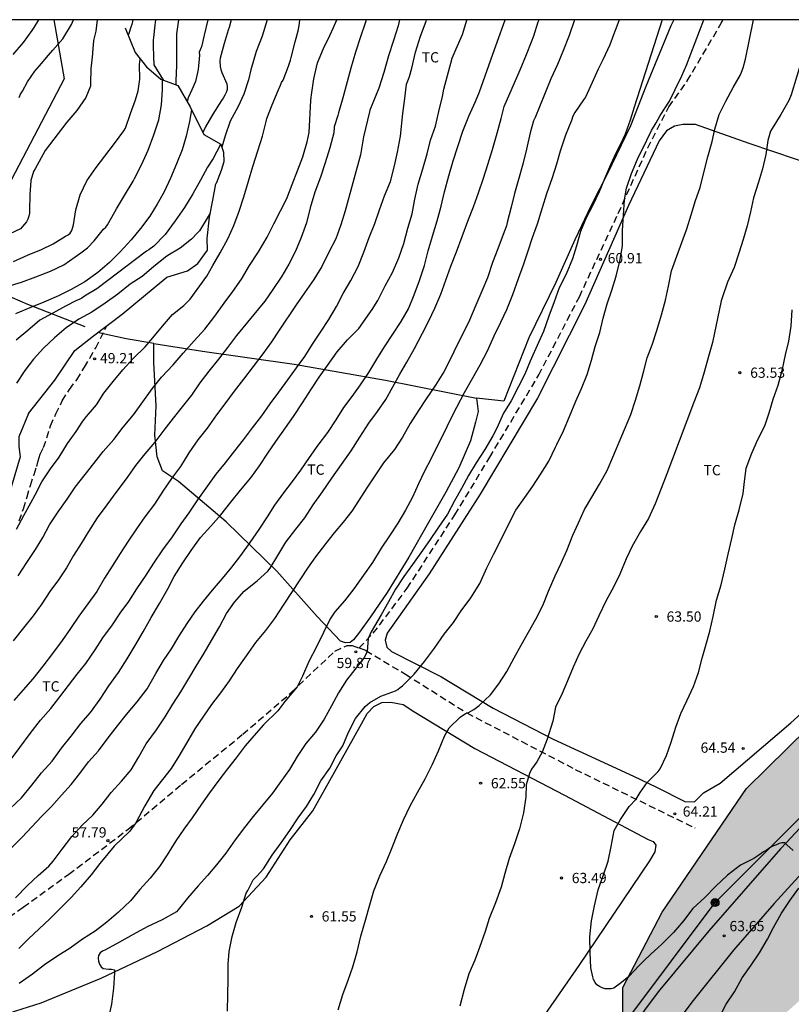
# Model space of a CAD drawing. Units: metres. Extents: x 584144 to 584495, y 4795790 to 4796041.
# Drawn here: x 584253 to 584310, y 4795968 to 4796040 of the extents above; entities that cross this region are included whole.
import ezdxf

# ---------------------------------------------------------------- set-up
doc = ezdxf.new("R2010")
doc.units = ezdxf.units.M
doc.linetypes.add('TRAZOS_NORMALES', pattern=[0.75, 0.5, -0.25])
for name, color, linetype in [('010106', 9, 'Continuous'), ('020104', 34, 'Continuous'), ('020109', 7, 'CABEZA_TALUD'), ('020204', 9, 'Continuous'), ('020308', 9, 'Continuous'), ('060128', 7, 'TRAZOS_NORMALES'), ('060134', 9, 'Continuous'), ('070101', 9, 'ALAMBRADA'), ('070104', 3, 'Continuous'), ('090217', 9, 'Continuous'), ('100106', 63, 'Continuous'), ('100301', 7, 'Continuous'), ('130101', 9, 'Continuous'), ('220104', 9, 'LINEA_ELECTRICA'), ('990504', 63, 'Continuous')]:
    doc.layers.add(name, color=color, linetype=linetype)
doc.layers.add('020105', color=24, linetype='Continuous', lineweight=30)
doc.styles.add('ARIAL', font='ARIAL.TTF', dxfattribs={"height": 1})
doc.linetypes.add('ALAMBRADA', pattern='A,1,[203,DONOSTI.shx,S=0.1,R=0,X=0,Y=0],1', length=2)
doc.linetypes.add('CABEZA_TALUD', pattern='A,0.1,[204,DONOSTI.shx,S=0.15,R=0,X=0,Y=0],0,0.2', length=0.3)
doc.linetypes.add('LINEA_ELECTRICA', pattern='A,7.5,-0.3,["E",Standard,S=0.25,R=0,X=-0.1,Y=-0.1],-0.3', length=8.1)

# ---------------------------------------------------------------- blocks, each defined once
blk = doc.blocks.new('COTAPU')
blk.add_circle((0, 0), 0.075)
blk = doc.blocks.new('POSTEM')
for radius in [0.29, 0.21, 0.12]:
    blk.add_circle((0, 0), radius)

msp = doc.modelspace()

# ---------------------------------------------------------------- hatches: boundary and pattern name
at = {"layer": '990504'}
msp.add_hatch(color=256, dxfattribs=at).paths.add_polyline_path([(584278.058, 4795931.119), (584274.546, 4795924.447), (584272.258, 4795919.487), (584271.21, 4795918.143), (584270.674, 4795918.255), (584270.37, 4795918.743), (584270.442, 4795919.175), (584272.666, 4795924.919), (584276.466, 4795932.127), (584282.234, 4795940.286), (584288.754, 4795949.39), (584297.178, 4795960.237), (584297.306, 4795964.637), (584297.298, 4795969.333), (584300.178, 4795974.837), (584306.362, 4795983.884), (584312.338, 4795989.764), (584319.25, 4795995.052), (584323.658, 4796000.804), (584329.69, 4796007.051), (584331.994, 4796007.011), (584334.258, 4796006.459), (584336.082, 4796003.859), (584336.938, 4796000.443), (584336.722, 4795997.795), (584334.09, 4795996.467), (584330.89, 4795995.34), (584329.762, 4795994.396), (584326.434, 4795987.532), (584323.346, 4795984.532), (584319.642, 4795981.452), (584317.45, 4795978.572), (584314.09, 4795972.797), (584310.49, 4795968.581), (584306.194, 4795964.741), (584303.434, 4795960.277), (584304.482, 4795955.629), (584299.754, 4795951.39), (584295.602, 4795947.502), (584293.066, 4795947.318), (584291.458, 4795947.254), (584290.01, 4795946.894), (584284.834, 4795941.174), (584279.466, 4795933.486)])

# ---------------------------------------------------------------- linework, layer by layer
at = {"layer": '010106', "flags": 128}
msp.add_lwpolyline([(584144.138, 4795790.141), (584494.128, 4795790.134), (584494.133, 4796040.127), (584144.143, 4796040.134)], close=True, dxfattribs=at)
at = {"layer": '020104', "flags": 128}
for points, elevation in [([(584258.833, 4796040.132), (584258.721, 4796039.301), (584258.568, 4796038.613), (584258.483, 4796037.698), (584258.479, 4796037.64), (584258.369, 4796036.538), (584258.349, 4796035.48), (584258.335, 4796035.272), (584258.001, 4796034.442), (584257.331, 4796033.488), (584256.617, 4796032.646), (584255.025, 4796030.572), (584254.281, 4796029.224), (584254.161, 4796029.016), (584253.979, 4796028.366), (584253.899, 4796027.322), (584253.881, 4796026.2), (584253.869, 4796025.986), (584253.835, 4796025.752), (584253.757, 4796025.536), (584253.643, 4796025.342), (584253.367, 4796025.004), (584253.227, 4796024.836), (584252.429, 4796024.474)], 43), ([(584252.454, 4795985.938), (584253.176, 4795986.891), (584253.912, 4795987.909), (584254.672, 4795988.891), (584255.444, 4795989.741), (584256.09, 4795990.597), (584256.74, 4795991.417), (584257.368, 4795992.237), (584257.99, 4795993.025), (584258.686, 4795994.041), (584259.252, 4795994.897), (584259.938, 4795995.847), (584260.514, 4795996.703), (584261.138, 4795997.565), (584261.738, 4795998.483), (584262.414, 4795999.495), (584262.982, 4796000.361), (584263.622, 4796001.351), (584264.336, 4796002.297), (584264.974, 4796003.245), (584265.572, 4796004.061), (584266.204, 4796005.015), (584266.932, 4796006.031), (584267.53, 4796006.873), (584268.21, 4796007.701), (584268.916, 4796008.585), (584269.538, 4796009.399), (584270.188, 4796010.274), (584270.87, 4796011.156), (584271.488, 4796012.026), (584272.134, 4796012.878), (584272.79, 4796013.78), (584273.416, 4796014.658), (584274.024, 4796015.498), (584274.6, 4796016.392), (584275.18, 4796017.274), (584275.79, 4796018.196), (584276.34, 4796019.156), (584276.842, 4796020.102), (584277.404, 4796021.046), (584277.932, 4796022.08), (584278.338, 4796023.126), (584278.746, 4796024.194), (584279.146, 4796025.222), (584279.504, 4796026.234), (584279.858, 4796027.244), (584280.288, 4796028.306), (584280.604, 4796029.436), (584280.82, 4796030.444), (584281.036, 4796031.604), (584281.214, 4796033.27), (584281.344, 4796034.364), (584281.482, 4796035.428), (584281.606, 4796035.784), (584281.7, 4796035.97), (584281.854, 4796036.596), (584282.12, 4796037.748), (584282.496, 4796038.933), (584282.905, 4796040.017), (584282.941, 4796040.131)], 54), ([(584252.548, 4795979.532), (584253.336, 4795980.312), (584254.056, 4795981.072), (584254.76, 4795981.84), (584255.484, 4795982.576), (584256.208, 4795983.388), (584256.924, 4795984.179), (584257.568, 4795984.975), (584258.188, 4795985.823), (584258.936, 4795986.631), (584259.624, 4795987.579), (584260.324, 4795988.467), (584260.968, 4795989.299), (584261.76, 4795990.219), (584262.484, 4795991.187), (584263.132, 4795992.303), (584263.676, 4795993.259), (584264.26, 4795994.099), (584264.812, 4795995.007), (584265.404, 4795995.947), (584265.996, 4795996.799), (584266.608, 4795997.599), (584267.276, 4795998.407), (584268.008, 4795999.259), (584268.692, 4796000.075), (584269.356, 4796000.939), (584270.036, 4796001.875), (584270.676, 4796002.843), (584271.292, 4796003.751), (584271.844, 4796004.615), (584272.5, 4796005.515), (584273.128, 4796006.343), (584273.732, 4796007.178), (584274.368, 4796008.094), (584275.016, 4796009.01), (584275.72, 4796009.934), (584276.32, 4796010.854), (584276.888, 4796011.75), (584277.488, 4796012.558), (584278.108, 4796013.422), (584278.72, 4796014.326), (584279.304, 4796015.294), (584279.872, 4796016.198), (584280.464, 4796017.122), (584281.088, 4796018.042), (584281.608, 4796018.99), (584282.036, 4796019.998), (584282.428, 4796021.058), (584282.792, 4796022.15), (584283.056, 4796023.234), (584283.38, 4796024.302), (584283.728, 4796025.406), (584284, 4796026.49), (584284.244, 4796027.534), (584284.564, 4796028.702), (584284.88, 4796029.806), (584285.588, 4796031.97), (584286.04, 4796033.085), (584286.516, 4796034.137), (584286.808, 4796034.853), (584287.916, 4796037.951), (584288.317, 4796039.111), (584288.682, 4796040.131)], 56), ([(584254.527, 4796040.132), (584254.2, 4796039.562), (584254.035, 4796039.339), (584253.416, 4796038.473), (584252.663, 4796037.579)], 41), ([(584278.521, 4796040.131), (584278.465, 4796039.961), (584278.098, 4796038.869), (584277.739, 4796037.761), (584277.397, 4796036.593), (584277.14, 4796035.577), (584276.806, 4796034.408), (584276.498, 4796033.316), (584276.438, 4796033.121), (584276.186, 4796032.286), (584276.186, 4796032.274), (584276.146, 4796031.858), (584275.86, 4796030.756), (584275.516, 4796029.652), (584275.186, 4796028.622), (584274.76, 4796027.524), (584274.41, 4796026.37), (584274.142, 4796025.266), (584273.77, 4796024.188), (584273.344, 4796023.19), (584272.85, 4796022.242), (584272.342, 4796021.364), (584271.694, 4796020.388), (584271.11, 4796019.546), (584269.02, 4796017.036), (584268.374, 4796016.146), (584267.72, 4796015.29), (584266.992, 4796014.408), (584266.336, 4796013.56), (584265.724, 4796012.66), (584265.042, 4796011.815), (584264.38, 4796010.985), (584263.718, 4796010.091), (584263.038, 4796009.235), (584262.314, 4796008.363), (584261.64, 4796007.509), (584260.948, 4796006.547), (584260.262, 4796005.639), (584259.546, 4796004.633), (584258.824, 4796003.693), (584258.202, 4796002.685), (584257.646, 4796001.817), (584257.09, 4796000.941), (584256.576, 4796000.017), (584255.994, 4795999.153), (584255.37, 4795998.305), (584254.766, 4795997.407), (584254.14, 4795996.523), (584253.426, 4795995.633), (584252.678, 4795994.677)], 52), ([(584280.95, 4796040.131), (584280.862, 4796039.692), (584280.52, 4796038.617), (584280.162, 4796037.482), (584279.811, 4796036.281), (584279.443, 4796035.13), (584278.788, 4796033.526), (584278.77, 4796033.388), (584278.334, 4796031.574), (584278.098, 4796030.244), (584276.984, 4796026.144), (584276.668, 4796025.13), (584276.29, 4796024.096), (584275.792, 4796023.12), (584275.262, 4796022.088), (584274.694, 4796021.13), (584274.008, 4796020.152), (584273.402, 4796019.28), (584272.16, 4796017.428), (584271.578, 4796016.558), (584270.944, 4796015.692), (584270.248, 4796014.772), (584269.54, 4796013.844), (584268.85, 4796012.958), (584268.182, 4796012.038), (584267.556, 4796011.22), (584266.89, 4796010.243), (584266.198, 4796009.393), (584265.532, 4796008.433), (584264.92, 4796007.449), (584264.26, 4796006.569), (584263.64, 4796005.643), (584263.02, 4796004.687), (584262.312, 4796003.771), (584261.696, 4796002.887), (584261.104, 4796001.991), (584260.516, 4796001.073), (584259.92, 4796000.163), (584259.356, 4795999.277), (584258.804, 4795998.297), (584258.142, 4795997.383), (584257.486, 4795996.489), (584256.886, 4795995.593), (584256.254, 4795994.721), (584255.552, 4795993.763), (584254.856, 4795992.823), (584254.128, 4795991.915), (584253.402, 4795991.101), (584252.738, 4795990.323)], 53), ([(584252.86, 4795975.884), (584253.732, 4795976.796), (584254.496, 4795977.528), (584255.292, 4795978.204), (584255.616, 4795978.576), (584256.264, 4795979.444), (584256.976, 4795980.376), (584257.74, 4795981.212), (584258.5, 4795981.936), (584259.204, 4795982.735), (584259.864, 4795983.603), (584260.612, 4795984.431), (584261.32, 4795985.247), (584261.876, 4795986.195), (584262.412, 4795987.155), (584263.168, 4795988.187), (584263.804, 4795989.119), (584264.356, 4795990.055), (584264.944, 4795990.947), (584265.54, 4795991.923), (584266.072, 4795992.839), (584266.652, 4795993.787), (584267.188, 4795994.711), (584267.772, 4795995.707), (584268.296, 4795996.687), (584268.876, 4795997.511), (584269.584, 4795998.311), (584270.54, 4795999.075), (584271.316, 4795999.787), (584271.488, 4796000.007), (584272.064, 4796000.939), (584272.64, 4796001.899), (584273.372, 4796002.851), (584274.02, 4796003.695), (584274.636, 4796004.639), (584275.312, 4796005.578), (584276.004, 4796006.59), (584276.716, 4796007.578), (584277.432, 4796008.582), (584278.056, 4796009.59), (584278.724, 4796010.606), (584279.356, 4796011.462), (584279.948, 4796012.334), (584280.48, 4796013.266), (584280.984, 4796014.198), (584281.484, 4796015.086), (584282.052, 4796016.074), (584282.636, 4796017.19), (584283.1, 4796018.09), (584283.544, 4796019.038), (584283.98, 4796020.054), (584284.356, 4796021.078), (584284.72, 4796022.09), (584285.132, 4796023.142), (584285.544, 4796024.27), (584285.956, 4796025.398), (584286.368, 4796026.43), (584286.752, 4796027.478), (584287.104, 4796028.534), (584287.436, 4796029.534), (584287.772, 4796030.646), (584288.108, 4796031.825), (584288.392, 4796032.893), (584288.624, 4796033.777), (584288.628, 4796033.793), (584289.785, 4796036.465), (584290.245, 4796037.582), (584290.621, 4796038.521), (584290.791, 4796038.945), (584291.116, 4796039.969), (584291.176, 4796040.131)], 57), ([(584253.04, 4795999.443), (584253.672, 4796000.421), (584254.304, 4796001.363), (584254.862, 4796002.241), (584255.33, 4796003.169), (584255.968, 4796004.121), (584256.63, 4796005.047), (584257.222, 4796005.937), (584257.952, 4796006.855), (584258.582, 4796007.669), (584259.274, 4796008.545), (584260.04, 4796009.419), (584260.724, 4796010.311), (584261.496, 4796011.225), (584262.168, 4796012.165), (584262.846, 4796013.117), (584263.542, 4796013.975), (584264.382, 4796014.884), (584265.13, 4796015.74), (584265.922, 4796016.638), (584266.704, 4796017.482), (584267.448, 4796018.454), (584268.114, 4796019.386), (584268.748, 4796020.244), (584269.386, 4796021.15), (584269.968, 4796022.142), (584270.636, 4796023.14), (584271.262, 4796024.214), (584271.766, 4796025.2), (584272.236, 4796026.138), (584272.714, 4796027.054), (584273.1, 4796028.078), (584273.528, 4796029.14), (584273.876, 4796030.102), (584274.202, 4796031.206), (584274.334, 4796031.876), (584274.473, 4796034.231), (584274.482, 4796034.435), (584274.517, 4796034.638), (584274.698, 4796035.807), (584274.955, 4796036.967), (584275.407, 4796038.025), (584275.868, 4796038.973), (584276.132, 4796039.557), (584276.36, 4796040.131)], 51), ([(584293.778, 4796040.131), (584293.752, 4796040.062), (584293.376, 4796038.97), (584292.915, 4796037.81), (584292.514, 4796036.862), (584292.045, 4796035.813), (584291.627, 4796034.772), (584291.201, 4796033.756), (584290.892, 4796032.989), (584290.856, 4796032.921), (584290.76, 4796032.741), (584290.512, 4796031.845), (584290.248, 4796030.665), (584289.992, 4796029.565), (584289.68, 4796028.45), (584289.38, 4796027.41), (584289.14, 4796026.41), (584288.832, 4796025.294), (584288.796, 4796025.05), (584288.556, 4796024.422), (584288.164, 4796023.366), (584287.764, 4796022.378), (584287.404, 4796021.25), (584286.976, 4796020.278), (584286.552, 4796019.242), (584286.084, 4796018.158), (584285.64, 4796017.238), (584285.184, 4796016.342), (584284.696, 4796015.318), (584284.216, 4796014.366), (584283.596, 4796013.398), (584282.915, 4796012.398), (584282.343, 4796011.546), (584281.747, 4796010.586), (584281.167, 4796009.586), (584280.587, 4796008.682), (584279.791, 4796007.718), (584278.607, 4796005.962), (584277.471, 4796004.182), (584276.839, 4796003.371), (584276.175, 4796002.579), (584275.547, 4796001.783), (584274.807, 4796000.835), (584274.231, 4795999.995), (584273.663, 4795999.163), (584273.111, 4795998.307), (584272.439, 4795997.291), (584271.807, 4795996.327), (584271.139, 4795995.451), (584270.427, 4795994.555), (584269.743, 4795993.583), (584269.079, 4795992.663), (584268.487, 4795991.767), (584267.851, 4795990.883), (584267.203, 4795990.027), (584266.619, 4795989.167), (584265.975, 4795988.239), (584265.367, 4795987.195), (584264.795, 4795986.239), (584264.243, 4795985.359), (584263.615, 4795984.547), (584262.987, 4795983.739), (584262.327, 4795982.623), (584261.665, 4795981.377), (584261.226, 4795980.758), (584260.081, 4795979.672), (584259.596, 4795979.114), (584259.011, 4795978.404), (584258.391, 4795977.556), (584257.635, 4795976.7), (584256.915, 4795975.916), (584256.115, 4795975.092), (584255.351, 4795974.352), (584254.583, 4795973.62), (584253.807, 4795972.876), (584253.087, 4795972.18)], 58), ([(584253.112, 4796034.447), (584253.218, 4796034.686), (584253.354, 4796034.91), (584253.732, 4796035.582), (584254.274, 4796036.358), (584254.425, 4796036.567), (584254.606, 4796036.761), (584255.253, 4796037.551), (584255.585, 4796037.909), (584256.322, 4796038.743), (584256.956, 4796039.773), (584257.09, 4796040.132)], 42), ([(584297.027, 4796040.131), (584296.783, 4796039.477), (584296.706, 4796039.232), (584296.356, 4796038.284), (584295.837, 4796037.209), (584295.513, 4796036.523), (584295.061, 4796035.533), (584294.567, 4796034.475), (584294.43, 4796034.273), (584293.784, 4796033.334), (584293.648, 4796033.081), (584293.556, 4796032.757), (584293.1, 4796031.693), (584292.728, 4796030.517), (584292.448, 4796029.553), (584292.136, 4796028.557), (584291.728, 4796027.386), (584291.412, 4796026.37), (584291.032, 4796025.166), (584290.68, 4796024.17), (584290.344, 4796023.21), (584290.004, 4796022.17), (584289.635, 4796021.166), (584289.231, 4796020.01), (584288.795, 4796018.898), (584288.343, 4796017.978), (584287.875, 4796016.978), (584287.379, 4796015.882), (584286.835, 4796014.862), (584286.295, 4796013.906), (584285.691, 4796012.834), (584285.123, 4796011.766), (584284.675, 4796010.85), (584284.179, 4796009.826), (584283.699, 4796008.89), (584283.247, 4796007.974), (584282.779, 4796007.09), (584282.351, 4796006.17), (584281.899, 4796005.19), (584281.407, 4796004.258), (584280.835, 4796003.29), (584280.223, 4796002.37), (584279.619, 4796001.463), (584278.975, 4796000.427), (584278.319, 4795999.487), (584277.619, 4795998.503), (584276.931, 4795997.623), (584276.223, 4795996.799), (584275.875, 4795996.307), (584275.399, 4795995.299), (584274.881, 4795994.24), (584274.323, 4795993.168), (584273.868, 4795992.096), (584273.466, 4795991.323), (584272.576, 4795990.26), (584272.047, 4795989.57), (584271.005, 4795988.542), (584270.286, 4795987.749), (584269.669, 4795987), (584269.003, 4795986.135), (584268.375, 4795985.323), (584267.731, 4795984.499), (584267.043, 4795983.571), (584266.463, 4795982.735), (584265.771, 4795981.747), (584265.163, 4795980.919), (584264.591, 4795980.055), (584263.943, 4795979.031), (584263.379, 4795978.172), (584262.703, 4795977.328), (584261.955, 4795976.5), (584261.259, 4795975.672), (584260.383, 4795974.844), (584259.523, 4795974.092), (584258.679, 4795973.436), (584257.759, 4795972.868), (584256.839, 4795972.192), (584255.943, 4795971.64), (584254.979, 4795970.988), (584254.091, 4795970.288), (584253.123, 4795969.62)], 59), ([(584261.44, 4796040.132), (584261.373, 4796039.782), (584261.282, 4796039.587), (584261.145, 4796039.124), (584261.094, 4796038.993)], 44), ([(584264.776, 4796040.132), (584264.643, 4796039.088), (584264.623, 4796037.97), (584264.645, 4796036.775), (584264.591, 4796035.665), (584264.575, 4796035.367)], 46), ([(584266.935, 4796040.132), (584266.661, 4796039.006), (584266.455, 4796038.151), (584266.447, 4796038.094), (584266.3, 4796037.753), (584266.308, 4796037.541), (584266.22, 4796036.491), (584266.014, 4796035.61), (584265.75, 4796035.009), (584265.494, 4796034.417), (584265.41, 4796034.149)], 47), ([(584268.638, 4796040.132), (584268.489, 4796039.561), (584268.42, 4796039.357), (584268.13, 4796038.392), (584267.822, 4796037.325), (584267.804, 4796037.114), (584267.828, 4796036.698), (584267.887, 4796036.478), (584267.963, 4796036.274), (584268.308, 4796035.451), (584268.341, 4796035.231), (584268.332, 4796035.019), (584268.264, 4796034.816), (584268.17, 4796034.613), (584268.042, 4796034.393), (584267.923, 4796034.232), (584267.294, 4796033.234), (584266.749, 4796032.287), (584266.559, 4796031.887)], 48), ([(584271.278, 4796040.132), (584271.271, 4796040.112), (584270.895, 4796038.918), (584270.468, 4796037.801), (584270.076, 4796036.454), (584269.904, 4796035.73), (584269.568, 4796034.694), (584269.14, 4796033.786), (584268.568, 4796032.712), (584268.192, 4796031.64), (584267.955, 4796030.796)], 49), ([(584268.379, 4795967.6), (584268.387, 4795968.8), (584268.419, 4795969.904), (584268.423, 4795971.036), (584268.479, 4795971.956), (584268.715, 4795973.06), (584268.999, 4795974.072), (584269.407, 4795975.203), (584269.743, 4795976.235), (584269.851, 4795976.427), (584270.251, 4795977.191), (584270.539, 4795977.495), (584271.007, 4795978.011), (584271.631, 4795978.995), (584272.287, 4795979.907), (584272.939, 4795980.799), (584273.543, 4795981.735), (584274.147, 4795982.571), (584274.679, 4795983.435), (584275.207, 4795984.455), (584275.847, 4795985.363), (584276.319, 4795986.263), (584276.811, 4795986.999), (584277.231, 4795988.015), (584277.739, 4795989.011), (584278.439, 4795989.879), (584278.795, 4795990.179), (584279.583, 4795990.647), (584280.671, 4795991.035), (584280.847, 4795991.131), (584281.019, 4795991.267), (584281.167, 4795991.407), (584282.031, 4795992.239), (584282.791, 4795993.171), (584283.511, 4795994.159), (584284.235, 4795995.179), (584284.907, 4795996.019), (584285.479, 4795996.871), (584286.183, 4795997.842), (584286.847, 4795998.894), (584287.355, 4796000.018), (584287.859, 4796001.054), (584288.403, 4796002.11), (584288.939, 4796003.194), (584289.479, 4796004.242), (584290.127, 4796005.166), (584290.715, 4796006.002), (584291.299, 4796006.906), (584291.895, 4796007.838), (584292.375, 4796008.854), (584292.475, 4796009.062), (584292.967, 4796010.046), (584293.415, 4796011.098), (584293.871, 4796012.226), (584294.291, 4796013.154), (584294.695, 4796014.166), (584295.007, 4796015.226), (584295.287, 4796016.222), (584295.623, 4796017.25), (584295.875, 4796018.302), (584296.163, 4796019.354), (584296.495, 4796020.354), (584296.827, 4796021.378), (584297.079, 4796022.47), (584297.291, 4796023.59), (584297.287, 4796024.717), (584297.423, 4796026.959), (584297.582, 4796027.811), (584297.942, 4796028.877), (584298.39, 4796029.934), (584299.065, 4796031.331), (584299.418, 4796032.037), (584299.756, 4796032.58), (584300.035, 4796033.124), (584300.719, 4796034.161), (584301.145, 4796035.036), (584301.615, 4796036.017), (584301.963, 4796036.813), (584302.598, 4796038.472), (584303.232, 4796040.131)], 61), ([(584276.463, 4795967.696), (584276.819, 4795968.804), (584277.195, 4795969.851), (584277.547, 4795970.847), (584277.851, 4795971.935), (584278.135, 4795973.087), (584278.471, 4795974.243), (584278.783, 4795975.371), (584279.079, 4795976.399), (584279.523, 4795977.495), (584280.003, 4795978.531), (584280.423, 4795979.575), (584280.831, 4795980.611), (584281.251, 4795981.583), (584281.731, 4795982.627), (584282.267, 4795983.603), (584282.835, 4795984.595), (584283.383, 4795985.659), (584283.811, 4795986.651), (584284.251, 4795987.723), (584284.603, 4795988.323), (584285.395, 4795989.103), (584285.791, 4795989.367), (584286.003, 4795989.451), (584286.403, 4795989.659), (584286.791, 4795989.959), (584287.615, 4795990.727), (584288.223, 4795991.543), (584288.811, 4795992.455), (584289.359, 4795993.439), (584289.867, 4795994.37), (584290.399, 4795995.322), (584290.947, 4795996.282), (584291.447, 4795997.274), (584291.875, 4795998.33), (584292.355, 4795999.434), (584292.791, 4796000.382), (584293.203, 4796001.298), (584293.655, 4796002.41), (584294.051, 4796003.33), (584294.511, 4796004.306), (584295.035, 4796005.202), (584295.595, 4796006.154), (584296.159, 4796007.142), (584296.587, 4796008.126), (584297.887, 4796011.242), (584298.239, 4796012.29), (584298.543, 4796013.334), (584298.819, 4796014.354), (584299.099, 4796015.394), (584299.443, 4796016.338), (584299.795, 4796017.402), (584300.127, 4796018.542), (584300.419, 4796019.61), (584300.651, 4796020.634), (584300.875, 4796021.769), (584301.251, 4796022.825), (584301.619, 4796023.841), (584301.983, 4796024.837), (584302.315, 4796025.865), (584302.635, 4796026.909), (584302.959, 4796027.857), (584303.255, 4796029.057), (584303.535, 4796030.105), (584303.851, 4796031.213), (584304.035, 4796032.121), (584304.355, 4796033.193), (584304.839, 4796034.185), (584305.395, 4796035.185), (584305.919, 4796036.101), (584306.104, 4796036.622), (584306.275, 4796037.248), (584306.874, 4796040.131)], 62), ([(584252.697, 4796022.432), (584253.721, 4796022.898), (584254.749, 4796023.316), (584255.595, 4796023.74), (584256.519, 4796024.294), (584256.697, 4796024.4), (584256.862, 4796024.522), (584256.979, 4796024.712), (584257.083, 4796025.12), (584257.269, 4796026.232), (584257.593, 4796027.316), (584258.065, 4796028.354), (584258.759, 4796029.312), (584259.379, 4796030.15), (584260.089, 4796031.08), (584260.781, 4796031.996), (584260.893, 4796032.196), (584261.259, 4796033.264), (584261.645, 4796034.264), (584261.829, 4796034.926), (584261.947, 4796035.776), (584261.925, 4796036.852), (584261.98, 4796037.25)], 44), ([(584310.454, 4796037.378), (584309.623, 4796034.625), (584309.451, 4796034.225), (584308.871, 4796033.201), (584308.247, 4796032.185), (584308.123, 4796031.969), (584307.915, 4796031.285), (584307.771, 4796030.265), (584307.527, 4796029.221), (584307.227, 4796028.241), (584306.875, 4796027.097), (584306.659, 4796026.073), (584306.399, 4796025.045), (584306.119, 4796024.049), (584305.811, 4796023.061), (584305.451, 4796022.005), (584304.963, 4796020.941), (584304.583, 4796019.793), (584304.499, 4796019.565), (584303.871, 4796016.506), (584303.571, 4796015.498), (584303.251, 4796014.346), (584302.911, 4796013.198), (584302.491, 4796012.066), (584300.951, 4796008.014), (584300.531, 4796006.906), (584300.115, 4796005.822), (584299.671, 4796004.718), (584299.191, 4796003.642), (584298.611, 4796002.678), (584297.987, 4796001.626), (584297.555, 4796000.694), (584297.087, 4795999.57), (584296.651, 4795998.658), (584296.067, 4795997.582), (584295.559, 4795996.526), (584295.103, 4795995.578), (584294.591, 4795994.666), (584294.115, 4795993.746), (584293.683, 4795992.77), (584293.267, 4795991.754), (584292.875, 4795990.827), (584292.387, 4795989.835), (584292.195, 4795988.805), (584291.77, 4795987.498), (584291.408, 4795986.542), (584291.007, 4795985.825), (584290.61, 4795985.296), (584290.464, 4795984.988), (584290.243, 4795984.151), (584290.215, 4795983.283), (584290.043, 4795982.115), (584289.755, 4795980.931), (584289.387, 4795979.847), (584288.983, 4795978.759), (584288.675, 4795977.667), (584288.403, 4795976.663), (584287.991, 4795975.519), (584287.531, 4795974.383), (584287.219, 4795973.423), (584286.827, 4795972.251), (584286.467, 4795971.315), (584286.031, 4795970.323), (584285.682, 4795969.167), (584285.378, 4795967.955)], 63), ([(584265.734, 4796033.564), (584265.67, 4796033.102), (584265.59, 4796032.692), (584265.332, 4796031.612), (584265.052, 4796030.602), (584264.646, 4796029.586), (584264.194, 4796028.534), (584263.74, 4796027.53), (584263.218, 4796026.634), (584262.674, 4796025.752), (584262, 4796024.862), (584261.31, 4796024.022), (584260.522, 4796023.16), (584259.74, 4796022.364), (584258.868, 4796021.64), (584257.916, 4796020.954), (584256.932, 4796020.386), (584255.994, 4796019.922), (584254.914, 4796019.471), (584253.91, 4796019.057), (584252.846, 4796018.605)], 46), ([(584267.872, 4796031.027), (584267.856, 4796031), (584267.312, 4796029.974), (584266.902, 4796029.354), (584266.38, 4796028.39), (584265.84, 4796027.398), (584265.23, 4796026.396), (584264.538, 4796025.41), (584263.81, 4796024.426), (584262.978, 4796023.574), (584262.61, 4796023.302), (584262.43, 4796023.196), (584258.814, 4796020.436), (584257.904, 4796019.906), (584257.716, 4796019.76), (584257.52, 4796019.658), (584257.318, 4796019.596), (584256.516, 4796019.183), (584255.576, 4796018.651), (584254.628, 4796018.139), (584253.754, 4796017.405), (584252.9, 4796016.685)], 47), ([(584267.107, 4796025.975), (584266.884, 4796025.614), (584266.32, 4796024.698), (584266.164, 4796024.53), (584265.726, 4796024.086), (584264.906, 4796023.428), (584263.988, 4796022.88), (584263.824, 4796022.754), (584262.962, 4796022.054), (584262.126, 4796021.334), (584261.25, 4796020.778), (584260.336, 4796020.054), (584259.414, 4796019.402), (584258.428, 4796018.734), (584257.48, 4796018.223), (584256.558, 4796017.589), (584255.71, 4796016.847), (584254.908, 4796016.107), (584254.176, 4796015.285), (584253.524, 4796014.457), (584252.916, 4796013.537)], 48), ([(584309.778, 4795979.338), (584309.322, 4795979.754), (584309.158, 4795979.918), (584308.946, 4795979.914), (584308.742, 4795979.859), (584308.55, 4795979.767), (584308.342, 4795979.699), (584308.138, 4795979.603), (584307.982, 4795979.471), (584307.802, 4795979.355), (584307.61, 4795979.259), (584307.254, 4795979.007), (584306.898, 4795978.771), (584305.914, 4795978.267), (584304.978, 4795977.535), (584304.126, 4795976.739), (584303.302, 4795975.907), (584302.438, 4795975.107), (584301.738, 4795974.191), (584301.014, 4795973.343), (584300.162, 4795972.483), (584299.342, 4795971.727), (584298.846, 4795971.275), (584298.506, 4795970.927), (584297.738, 4795970.135), (584297.222, 4795969.687), (584296.638, 4795969.287), (584296.446, 4795969.223), (584296.226, 4795969.215), (584296.01, 4795969.231), (584295.798, 4795969.299), (584295.606, 4795969.395), (584295.414, 4795969.531), (584295.278, 4795969.699), (584295.17, 4795969.911), (584295.102, 4795970.103), (584294.954, 4795970.755), (584294.914, 4795971.883), (584294.902, 4795973.043), (584295.014, 4795974.211), (584295.234, 4795975.311), (584295.49, 4795976.479), (584295.894, 4795977.567), (584296.222, 4795978.579), (584296.458, 4795979.647), (584296.682, 4795980.807), (584297.134, 4795981.624), (584297.78, 4795982.579), (584298.277, 4795983.104), (584298.587, 4795983.591), (584299.079, 4795984.318), (584299.714, 4795984.951), (584299.902, 4795985.139), (584300.03, 4795985.323), (584300.514, 4795986.298), (584300.842, 4795987.274), (584301.194, 4795988.362), (584301.55, 4795989.362), (584301.986, 4795990.298), (584302.486, 4795991.346), (584302.851, 4795992.374), (584303.111, 4795993.414), (584303.403, 4795994.442), (584303.687, 4795995.406), (584303.923, 4795996.474), (584304.159, 4795997.67), (584304.495, 4795998.794), (584304.763, 4795999.938), (584305.007, 4796001.03), (584305.295, 4796002.186), (584305.511, 4796003.182), (584305.815, 4796004.262), (584306.127, 4796005.478), (584306.179, 4796006.13), (584306.343, 4796007.33), (584306.755, 4796008.418), (584307.195, 4796009.41), (584307.695, 4796010.41), (584308.031, 4796011.374), (584308.323, 4796012.378), (584308.679, 4796013.394), (584308.999, 4796014.562), (584309.215, 4796015.605), (584309.455, 4796016.621), (584309.619, 4796017.717), (584309.707, 4796018.917)], 64), ([(584304.354, 4795967.095), (584304.882, 4795968.111), (584305.474, 4795969.003), (584306.05, 4795970.031), (584306.69, 4795970.959), (584307.302, 4795971.867), (584307.906, 4795972.859), (584308.326, 4795973.703), (584308.918, 4795974.759), (584309.566, 4795975.723), (584310.194, 4795976.591)], 64)]:
    msp.add_lwpolyline(points, dxfattribs=dict(at, elevation=elevation))
at = {"layer": '020105', "flags": 128}
for points, elevation in [([(584252.45, 4795982.412), (584253.284, 4795983.206), (584254.048, 4795984.126), (584254.762, 4795985.034), (584255.54, 4795985.873), (584256.218, 4795986.833), (584256.93, 4795987.703), (584257.626, 4795988.635), (584258.336, 4795989.449), (584259.052, 4795990.423), (584259.682, 4795991.391), (584260.392, 4795992.359), (584261.022, 4795993.363), (584261.606, 4795994.339), (584262.184, 4795995.341), (584262.77, 4795996.403), (584263.4, 4795997.421), (584263.998, 4795998.483), (584264.464, 4795999.387), (584265.09, 4796000.399), (584265.716, 4796001.309), (584266.4, 4796002.245), (584267.144, 4796003.085), (584267.88, 4796003.919), (584268.6, 4796004.831), (584269.316, 4796005.705), (584270.086, 4796006.607), (584270.716, 4796007.493), (584271.332, 4796008.428), (584271.914, 4796009.268), (584272.622, 4796010.264), (584273.206, 4796011.092), (584273.86, 4796012.102), (584274.526, 4796013.138), (584275.084, 4796013.978), (584275.68, 4796014.828), (584276.398, 4796015.832), (584277.154, 4796016.714), (584277.992, 4796017.542), (584278.961, 4796018.927), (584279.374, 4796019.596), (584279.918, 4796020.674), (584280.45, 4796021.638), (584280.902, 4796022.716), (584281.28, 4796023.758), (584281.56, 4796024.872), (584281.878, 4796025.928), (584282.076, 4796027.002), (584282.318, 4796028.098), (584282.676, 4796029.212), (584282.994, 4796030.33), (584283.24, 4796031.326), (584283.584, 4796032.344), (584283.848, 4796033.408), (584284.102, 4796034.511), (584284.214, 4796035.061), (584284.813, 4796037.326), (584285.095, 4796038.011), (584285.572, 4796039.044), (584285.897, 4796040.11), (584285.904, 4796040.131)], 55), ([(584252.919, 4796002.848), (584253.448, 4796003.851), (584253.97, 4796004.795), (584254.278, 4796005.373), (584254.78, 4796006.325), (584255.414, 4796007.277), (584256.05, 4796008.131), (584256.658, 4796009.137), (584257.298, 4796010.003), (584257.788, 4796010.751), (584258.04, 4796011.111), (584258.768, 4796011.961), (584259.326, 4796012.817), (584259.994, 4796013.655), (584260.694, 4796014.523), (584261.46, 4796015.349), (584262.35, 4796016.202), (584262.906, 4796016.858), (584263.61, 4796017.712), (584264.33, 4796018.556), (584265.18, 4796019.23), (584265.626, 4796019.69), (584266.844, 4796021.379), (584267.3, 4796022.14), (584267.84, 4796023.076), (584268.388, 4796024.09), (584268.84, 4796025.074), (584269.218, 4796026.114), (584269.564, 4796027.178), (584269.904, 4796028.324), (584270.228, 4796029.39), (584270.6, 4796030.536), (584270.93, 4796031.62), (584271.194, 4796032.674), (584271.258, 4796032.902), (584271.64, 4796033.914), (584272.074, 4796034.952), (584272.25, 4796035.334), (584272.328, 4796035.541), (584272.439, 4796035.718), (584272.823, 4796036.743), (584272.968, 4796037.183), (584273.028, 4796037.377), (584273.328, 4796038.521), (584273.559, 4796039.418), (584273.637, 4796039.892), (584273.675, 4796040.132)], 50), ([(584300.177, 4796040.131), (584299.159, 4796036.93), (584298.14, 4796033.729), (584297.84, 4796032.789), (584297.472, 4796031.749), (584297.139, 4796031.033), (584296.831, 4796030.425), (584296.407, 4796029.509), (584295.975, 4796028.501), (584295.567, 4796027.545), (584295.119, 4796026.565), (584294.635, 4796025.638), (584294.219, 4796024.642), (584293.915, 4796023.598), (584293.615, 4796022.638), (584293.159, 4796021.514), (584292.659, 4796020.526), (584292.279, 4796019.49), (584291.899, 4796018.454), (584291.499, 4796017.322), (584291.14, 4796016.51), (584290.535, 4796015.142), (584290.131, 4796014.198), (584289.679, 4796013.294), (584289.143, 4796012.254), (584288.583, 4796011.35), (584288.075, 4796010.254), (584287.787, 4796009.682), (584287.203, 4796008.694), (584286.563, 4796007.722), (584286.011, 4796006.786), (584285.491, 4796005.83), (584284.983, 4796004.926), (584284.475, 4796003.946), (584283.815, 4796002.994), (584283.147, 4796002.03), (584282.527, 4796001.134), (584281.915, 4796000.282), (584281.267, 4795999.387), (584280.675, 4795998.467), (584280.147, 4795997.543), (584279.623, 4795996.583), (584278.891, 4795995.348), (584278.661, 4795994.852), (584278.603, 4795993.918), (584278.405, 4795993.497), (584277.067, 4795991.807), (584276.495, 4795990.891), (584275.975, 4795989.927), (584275.443, 4795988.951), (584274.803, 4795988.015), (584274.111, 4795987.167), (584273.459, 4795986.227), (584272.895, 4795985.271), (584272.283, 4795984.407), (584271.663, 4795983.543), (584270.955, 4795982.687), (584270.243, 4795981.847), (584269.607, 4795981.019), (584268.931, 4795980.119), (584268.243, 4795979.163), (584267.559, 4795978.307), (584266.899, 4795977.515), (584266.231, 4795976.756), (584265.443, 4795975.864), (584264.767, 4795975), (584264.623, 4795974.86), (584263.583, 4795974.264), (584262.483, 4795973.752), (584261.459, 4795973.208), (584260.451, 4795972.644), (584259.439, 4795972.08), (584259.227, 4795971.98), (584259.047, 4795971.868), (584258.923, 4795971.672), (584258.903, 4795971.472), (584258.935, 4795971.244), (584259.003, 4795971.036), (584259.119, 4795970.848), (584259.275, 4795970.712), (584259.683, 4795970.672), (584259.887, 4795970.672), (584260.087, 4795970.608), (584260.103, 4795970.4), (584260.031, 4795969.28), (584259.875, 4795968.116), (584259.643, 4795967.008)], 60), ([(584263.095, 4796040.132), (584263.05, 4796039.735), (584262.957, 4796038.827), (584262.931, 4796038.625), (584262.93, 4796038.41), (584262.949, 4796037.249), (584262.986, 4796037.022), (584262.985, 4796036.82), (584263.694, 4796035.694)], 45), ([(584252.227, 4796020.607), (584253.285, 4796020.937), (584254.329, 4796021.322), (584255.418, 4796021.724), (584256.398, 4796022.194), (584257.641, 4796023.082), (584258.124, 4796023.45), (584258.6, 4796023.962), (584259.3, 4796024.808), (584259.45, 4796024.95), (584259.582, 4796025.114), (584259.68, 4796025.302), (584260.238, 4796026.294), (584260.836, 4796027.264), (584261.46, 4796028.31), (584261.57, 4796028.526), (584262.08, 4796029.51), (584262.564, 4796030.592), (584262.982, 4796031.708), (584263.332, 4796032.804), (584263.529, 4796033.908), (584263.619, 4796035), (584263.6, 4796035.729)], 45)]:
    msp.add_lwpolyline(points, dxfattribs=dict(at, elevation=elevation))
at = {"layer": '020109'}
for points in [[(584260.877, 4796039.537, 43.902), (584261.597, 4796037.732, 44.274), (584262.437, 4796036.676, 44.666), (584263.485, 4796035.772, 45.386), (584264.733, 4796035.308, 46.01), (584265.636, 4796033.764, 46.882), (584266.636, 4796031.732, 48.394), (584267.884, 4796031.02, 48.874), (584268.068, 4796030.436, 49.098), (584268.1, 4796029.732, 49.21), (584267.9, 4796029.108, 49.282), (584267.531, 4796028.159, 49.423)], [(584253.796, 4796011.333, 49.082), (584255.732, 4796013.765, 49.226), (584257.196, 4796015.925, 49.218), (584258.564, 4796017.005, 49.122), (584260.668, 4796018.596, 49.106), (584263.932, 4796021.284, 49.354), (584265.436, 4796021.748, 49.554), (584266.204, 4796022.284, 49.682), (584266.908, 4796023.26, 49.722), (584266.884, 4796024.116, 49.722), (584267.052, 4796025.676, 49.426), (584267.284, 4796026.94, 49.41), (584267.508, 4796028.116, 49.426), (584267.531, 4796028.159, 49.423)], [(584253.796, 4796011.333, 49.082), (584253.1, 4796009.613, 49.074), (584253.1, 4796008.917, 49.098), (584253.196, 4796008.149, 49.306), (584252.132, 4796004.613, 49.666), (584249.252, 4795998.477, 49.874), (584246.196, 4795992.229, 50.45), (584242.356, 4795986.094, 50.922), (584238.492, 4795980.95, 51.474), (584233.612, 4795974.742, 51.938), (584228.772, 4795970.214, 52.913), (584224.284, 4795967.103, 52.81), (584219.292, 4795964.247, 52.929), (584216.628, 4795963.247, 53.033), (584212.708, 4795963.231, 52.586), (584210.357, 4795963.447, 51.842)]]:
    msp.add_polyline3d(points, dxfattribs=at)
at = {"layer": '060128'}
for points in [[(584277.999, 4795994.169, 59.801), (584279.043, 4795995.245, 59.969), (584281.523, 4795998.533, 60.097), (584285.011, 4796003.908, 60.049), (584287.563, 4796008.116, 60.369), (584291.155, 4796014.14, 60.697), (584294.131, 4796019.868, 60.841), (584296.971, 4796025.955, 60.985), (584299.131, 4796030.755, 61.097), (584300.683, 4796033.763, 61.153), (584302.027, 4796035.659, 61.113), (584304.515, 4796039.875, 61.305), (584304.576, 4796040.003, 61.308), (584304.638, 4796040.131, 61.312)], [(584253.121, 4796003.458, 49.986), (584253.44, 4796004.352, 50.001), (584253.694, 4796005.215, 49.998), (584253.935, 4796006.059, 49.881), (584254.219, 4796006.862, 49.787), (584254.404, 4796007.439, 49.706), (584254.507, 4796007.87, 49.609), (584254.649, 4796008.336, 49.442), (584254.902, 4796008.836, 49.293), (584255.146, 4796009.538, 49.285), (584255.407, 4796010.429, 49.268), (584255.798, 4796011.293, 49.267), (584256.276, 4796012.258, 49.268), (584256.797, 4796013.088, 49.269), (584257.346, 4796013.793, 49.269), (584257.891, 4796014.701, 49.269), (584258.284, 4796015.373, 49.209), (584258.725, 4796016.127, 49.081), (584259.529, 4796017.734, 48.799)], [(584233.356, 4795962.063, 56.497), (584235.108, 4795963.231, 56.729), (584236.22, 4795964.295, 56.729), (584237.948, 4795965.654, 56.721), (584239.636, 4795966.83, 56.729), (584241.772, 4795968.142, 56.697), (584244.18, 4795969.526, 56.713), (584247.028, 4795971.158, 56.857), (584249.9, 4795972.806, 57.017), (584253.412, 4795975.19, 57.233), (584256.747, 4795977.614, 57.529), (584261.107, 4795980.909, 57.905), (584265.003, 4795984.181, 58.313), (584269.483, 4795987.853, 58.641), (584273.011, 4795990.893, 58.897), (584276.235, 4795993.941, 59.329), (584277.123, 4795994.357, 59.601), (584277.499, 4795994.357, 59.665), (584277.999, 4795994.169, 59.801)], [(584277.999, 4795994.169, 59.801), (584278.499, 4795993.981, 59.937), (584281.387, 4795992.245, 60.801), (584285.883, 4795989.413, 62.025), (584293.827, 4795985.285, 63.417), (584302.594, 4795980.989, 64.409)]]:
    msp.add_polyline3d(points, dxfattribs=at)
at = {"layer": '060134'}
for points in [[(584329.418, 4795998.508, 66.129), (584308.386, 4795975.477, 63.809), (584305.402, 4795972.053, 63.625), (584302.45, 4795968.365, 63.209), (584287.306, 4795948.23, 61.657), (584284.194, 4795943.75, 61.209), (584281.386, 4795939.966, 60.769), (584279.034, 4795936.726, 60.505), (584277.33, 4795934.27, 60.305), (584275.634, 4795931.775, 60.177), (584273.314, 4795927.791, 59.825), (584270.098, 4795920.015, 59.153), (584268.826, 4795916.655, 59.009), (584267.706, 4795913.047, 58.729), (584266.666, 4795909.503, 58.481), (584265.778, 4795906.352, 58.273), (584265.034, 4795903.36, 58.057), (584264.513, 4795901.002, 57.904)], [(584321.986, 4795993.612, 65.281), (584309.319, 4795979.969, 63.915), (584308.858, 4795979.477, 63.841), (584303.61, 4795973.461, 63.593), (584299.89, 4795969.005, 63.257), (584289.114, 4795954.542, 61.977), (584284.562, 4795948.366, 61.529), (584280.482, 4795942.846, 61.009), (584276.794, 4795937.574, 60.481), (584273.866, 4795933.263, 60.153), (584271.338, 4795928.791, 59.825), (584269.546, 4795925.615, 59.601), (584268.202, 4795922.351, 59.361), (584266.682, 4795918.623, 59.001), (584265.514, 4795915.151, 58.785), (584264.522, 4795911.655, 58.569), (584262.994, 4795906.6, 58.169), (584261.13, 4795900.552, 57.769)]]:
    msp.add_polyline3d(points, dxfattribs=at)
at = {"layer": '070101'}
for points in [[(584301.029, 4796040.131, 60.333), (584300.817, 4796039.684, 60.328), (584298.994, 4796035.242, 60.305), (584297.877, 4796032.374, 60.285), (584296.168, 4796028.838, 60.26), (584294.991, 4796026.54, 60.234), (584293.792, 4796024.017, 60.184), (584292.394, 4796020.897, 60.113), (584290.437, 4796016.862, 60.038), (584288.595, 4796012.213, 60.056), (584286.607, 4796012.436, 59.249)], [(584257.946, 4796017.667, 48.83), (584253.742, 4796019.304, 46.218), (584249.789, 4796021.014, 44.304), (584246.923, 4796023.16, 43.119), (584243.442, 4796026.34, 41.168)], [(584262.981, 4796016.451, 50.104), (584260.956, 4796016.78, 49.454), (584259.176, 4796017.177, 49.226), (584258.874, 4796017.239, 49.157)]]:
    msp.add_polyline3d(points, dxfattribs=at)
at = {"layer": '070104'}
for points in [[(584313.475, 4796028.731, 64.217), (584306.555, 4796031.083, 62.537), (584302.619, 4796032.467, 61.649), (584301.691, 4796032.459, 61.473), (584301.099, 4796032.355, 61.345), (584300.515, 4796032.011, 61.257), (584299.979, 4796031.283, 61.161), (584297.715, 4796026.531, 61.145), (584294.531, 4796019.292, 60.849), (584291.067, 4796012.436, 60.537), (584286.875, 4796005.428, 60.297), (584283.123, 4795999.588, 60.161), (584280.051, 4795995.261, 60.249), (584279.915, 4795994.741, 60.257), (584280.035, 4795994.221, 60.449), (584280.379, 4795993.909, 60.449), (584283.995, 4795992.069, 61.201), (584287.819, 4795989.757, 62.129), (584292.219, 4795987.501, 63.001), (584298.098, 4795984.789, 63.769), (584299.77, 4795983.981, 63.945)], [(584299.77, 4795983.981, 63.945), (584301.858, 4795982.941, 64.321), (584302.546, 4795982.917, 64.393), (584303.21, 4795983.557, 64.465), (584304.434, 4795984.284, 64.553), (584309.61, 4795988.692, 64.937), (584313.674, 4795992.38, 65.313)], [(584249.139, 4795966.446, 58.473), (584254.739, 4795968.214, 59.209), (584259.123, 4795970.006, 59.785), (584263.235, 4795971.958, 60.265), (584266.867, 4795973.83, 60.785), (584269.227, 4795975.285, 60.993), (584271.203, 4795977.389, 61.049), (584272.947, 4795980.133, 61.073), (584274.603, 4795982.253, 61.089), (584276.211, 4795985.069, 61.129), (584278.187, 4795988.605, 61.081), (584278.595, 4795989.381, 61.129), (584279.083, 4795989.885, 61.193), (584279.659, 4795990.181, 61.217), (584280.323, 4795990.197, 61.273), (584281.235, 4795990.029, 61.425), (584282.019, 4795989.509, 61.425), (584286.475, 4795986.813, 62.313), (584293.027, 4795983.405, 63.433), (584299.154, 4795980.157, 64.177), (584299.538, 4795980.005, 64.177), (584299.714, 4795979.733, 64.177), (584299.642, 4795979.253, 64.177), (584299.258, 4795978.581, 64.225), (584294.09, 4795970.933, 63.985), (584288.938, 4795963.509, 63.657)]]:
    msp.add_polyline3d(points, dxfattribs=at)
msp.add_polyline3d([(584286.607, 4796012.436, 59.249), (584286.711, 4796011.464, 59.409), (584286.527, 4796010.68, 59.441), (584286.155, 4796009.332, 59.529), (584285.311, 4796007.336, 59.645), (584284.351, 4796005.56, 59.705), (584283.075, 4796003.336, 59.729), (584281.643, 4796000.8, 59.689), (584280.055, 4795998.217, 59.705), (584278.843, 4795996.453, 59.733), (584278.035, 4795995.329, 59.753), (584277.595, 4795994.757, 59.753), (584277.355, 4795994.569, 59.625), (584277.003, 4795994.537, 59.517), (584276.651, 4795994.657, 59.405), (584274.935, 4795996.465, 58.785), (584271.98, 4795999.781, 56.917), (584268.264, 4796003.405, 55.053), (584264.772, 4796006.353, 53.073), (584263.604, 4796007.129, 52.734), (584263.212, 4796008.149, 52.174), (584263.044, 4796009.737, 51.81), (584263.136, 4796011.873, 51.194), (584262.964, 4796015.064, 50.402), (584262.981, 4796016.451, 50.259), (584266.536, 4796015.872, 51.246), (584273.236, 4796014.936, 53.897), (584279.924, 4796013.752, 56.537)], close=True, dxfattribs=at)
at = {"layer": '100106', "elevation": 61.699, "flags": 128}
msp.add_lwpolyline([(584297.306, 4795964.637), (584297.298, 4795969.333), (584300.178, 4795974.837), (584306.362, 4795983.884), (584312.338, 4795989.764)], dxfattribs=at)
at = {"layer": '130101'}
msp.add_polyline3d([(584255.648, 4796040.132, 40.47), (584256.42, 4796035.8, 40.51), (584251.71, 4796026.86, 40.51), (584251.47, 4796024.86, 40.51), (584247.24, 4796023.69, 40.51), (584231.24, 4796013.69, 38.67), (584217.47, 4796015.82, 32.91), (584203.71, 4796018.06, 27.56), (584176.89, 4796012.77, 27.23), (584170.77, 4796016.19, 24.09), (584163.71, 4796010.19, 24.11), (584153.35, 4795998.08, 23.99), (584144.142, 4795992.707, 22.92)], dxfattribs=at)
at = {"layer": '220104'}
msp.add_polyline3d([(584275.583, 4795937.526, 60.403), (584304.057, 4795975.537, 63.593), (584344.613, 4796016.116, 68.124), (584366.589, 4796038.744, 72.986)], dxfattribs=at)

# ---------------------------------------------------------------- block references
at = {"layer": '020204', "rotation": 359.9987685839998}
for p in [(584295.672, 4796022.599, 60.91), (584258.642, 4796015.326, 49.21), (584305.879, 4796014.308, 63.531), (584299.759, 4795996.464, 63.495), (584277.76, 4795993.878, 59.866), (584306.122, 4795986.816, 64.535), (584286.899, 4795984.273, 62.551), (584301.12, 4795982.023, 64.214), (584259.618, 4795980.066, 57.79), (584292.818, 4795977.337, 63.487), (584274.511, 4795974.529, 61.547), (584304.722, 4795973.097, 63.647)]:
    msp.add_blockref('COTAPU', p, dxfattribs=at)
at = {"layer": '090217', "rotation": 359.9987685839998}
msp.add_blockref('POSTEM', (584304.056, 4795975.537, 63.595), dxfattribs=at)

# ---------------------------------------------------------------- texts
at = {"layer": '020308', "style": 'ARIAL'}
for s, p in [('60.91', (584296.197, 4796022.314, 60.908)), ('49.21', (584259.033, 4796014.996, 49.209)), ('63.53', (584306.629, 4796013.933, 63.529)), ('63.50', (584300.509, 4795996.089, 63.493)), ('59.87', (584276.355, 4795992.693, 59.864)), ('64.54', (584302.998, 4795986.5, 64.533)), ('62.55', (584287.649, 4795983.898, 62.549)), ('64.21', (584301.691, 4795981.828, 64.212)), ('57.79', (584256.956, 4795980.299, 57.788)), ('63.49', (584293.568, 4795976.962, 63.485)), ('61.55', (584275.261, 4795974.154, 61.545)), ('63.65', (584305.113, 4795973.443, 63.645))]:
    msp.add_text(s, height=0.75, rotation=359.99877, dxfattribs=at).set_placement(p)
at = {"layer": '100301', "style": 'ARIAL'}
for p in [(584282.586, 4796037.008), (584274.206, 4796006.841), (584303.215, 4796006.8), (584254.81, 4795990.982)]:
    msp.add_text('TC', height=0.75, rotation=359.99877, dxfattribs=at).set_placement(p)

doc.saveas('drawing.dxf')
